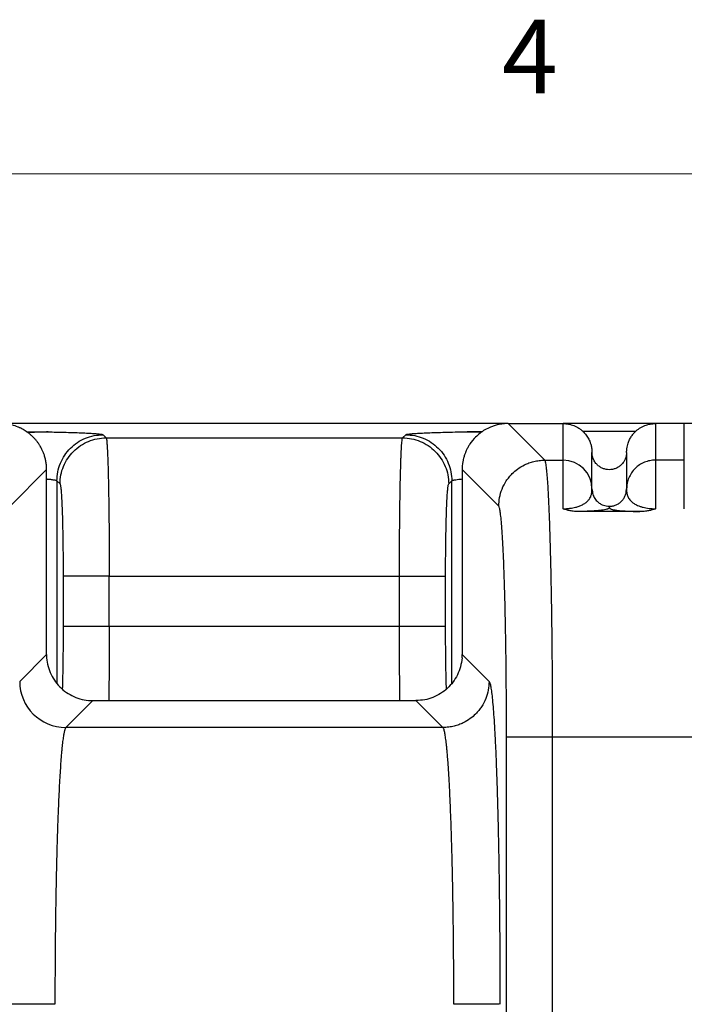
# Model space of a CAD drawing. Units: inches. Extents: x 0.3 to 21.8, y 0.2 to 16.9.
# Drawn here: x 11.6 to 12.5, y 15.6 to 16.9 of the extents above; entities that cross this region are included whole.
import ezdxf

# ---------------------------------------------------------------- set-up
doc = ezdxf.new("R2010")
doc.units = ezdxf.units.IN
doc.header["$MEASUREMENT"] = 0
doc.styles.add('SLDTEXTSTYLE0', font='TXT', dxfattribs={"width": 0.75})

msp = doc.modelspace()

# ---------------------------------------------------------------- linework, layer by layer
at = {"color": 7, "linetype": 'Continuous', "lineweight": 18}
msp.add_line((0.52287986, 16.66060071), (21.52287986, 16.66060071), dxfattribs=at)
at = {"color": 7, "linetype": 'Continuous', "lineweight": 25}
for p, q in [((12.26318633, 16.34253351), (11.61820468, 16.34253351)), ((12.31185798, 16.29588535), (12.2652277, 16.34253351)), ((12.2652277, 16.34253351), (12.33509855, 16.34253351)), ((12.33509855, 16.2958848), (12.33509855, 16.34253351)), ((12.45274559, 16.34253351), (12.33509855, 16.34253351)), ((12.45274559, 16.34253351), (12.45274559, 16.2958848)), ((12.48951033, 16.34253351), (12.45274559, 16.34253351)), ((12.48951033, 16.2958848), (12.48951033, 16.34253351)), ((12.60715738, 16.34253351), (12.48951033, 16.34253351)), ((11.74886871, 16.32822605), (11.75283364, 16.32426119)), ((12.1305399, 16.32426119), (12.13450483, 16.32822605)), ((12.42727213, 16.33219104), (12.36062322, 16.33219104)), ((11.75283364, 16.32426119), (12.1305399, 16.32426119)), ((12.37186321, 16.25914236), (12.37186321, 16.30576884)), ((12.41598086, 16.30576884), (12.41598086, 16.25914236)), ((12.31185798, 16.29588535), (12.33509855, 16.2958848)), ((12.33509855, 16.233932), (12.33509855, 16.2958848)), ((12.45274559, 16.2958848), (12.45274559, 16.233932)), ((12.48951033, 16.2958848), (12.45274559, 16.2958848)), ((12.48951033, 16.233932), (12.48951033, 16.2958848)), ((11.6303615, 16.23709706), (11.6770103, 16.28372796)), ((11.6770103, 16.04816497), (11.6770103, 16.28372796)), ((12.20642208, 16.28372796), (12.20642208, 16.04816497)), ((12.25307086, 16.23709706), (12.20642208, 16.28372796)), ((11.6900809, 16.26943859), (11.69404595, 16.26547345)), ((11.6900809, 16.26943859), (11.69008099, 16.01148672)), ((12.18932757, 16.26547345), (12.19329264, 16.26943859)), ((12.19329257, 16.01136911), (12.19329264, 16.26943859)), ((12.37186321, 16.25914236), (12.37245988, 16.25538235)), ((12.41561416, 16.25537987), (12.41598086, 16.25914236)), ((12.43282338, 16.23028836), (12.35502076, 16.23028836)), ((11.69801091, 16.14789798), (11.69801091, 16.08379703)), ((11.75679859, 16.08379703), (11.75679859, 16.14789798)), ((11.75679859, 16.14789798), (12.12657491, 16.14789798)), ((12.12657491, 16.08379703), (12.12657491, 16.14789798)), ((12.18536265, 16.08379703), (12.18536265, 16.14789798)), ((12.12657491, 16.08379703), (11.75679859, 16.08379703)), ((11.64268648, 16.01384109), (11.6770103, 16.04816497)), ((11.6770103, 16.04816497), (11.6770103, 16.04375315)), ((12.20642208, 16.04816497), (12.2407459, 16.01384109)), ((12.20642208, 16.04375315), (12.20642208, 16.04816497)), ((11.735798, 15.98937723), (11.70147462, 15.95505376)), ((11.735798, 15.98937723), (12.14763435, 15.98937723)), ((12.14763435, 15.98937723), (12.18195775, 15.95505376)), ((12.18195775, 15.95505376), (11.70147462, 15.95505376)), ((12.26298321, 14.81761034), (12.26298321, 15.94315851)), ((12.32177046, 15.04262529), (12.32177094, 15.94315851)), ((12.32177094, 15.94315851), (12.62048491, 15.94315851))]:
    msp.add_line(p, q, dxfattribs=at)
for centre, radius, start, end in [((12.33510955, 16.25913114), 0.03675366, 0.01749565, 90.01714984), ((11.70155614, 16.01392342), 0.05886971, 180.08013278, 269.92065761)]:
    msp.add_arc(centre, radius, start, end, dxfattribs=at)
for points, knots in [([(11.6770103, 16.28372796), (11.67700417, 16.28437875), (11.6769914, 16.28573723), (11.67687851, 16.28785784), (11.67667604, 16.29014293), (11.67635726, 16.29258719), (11.67594148, 16.29496723), (11.67542023, 16.29736805), (11.67482137, 16.29967492), (11.67412346, 16.3019592), (11.67336896, 16.30412437), (11.67239778, 16.30660443), (11.67095567, 16.30981124), (11.66911394, 16.31324198), (11.66697534, 16.31663928), (11.66480567, 16.3196523), (11.66238003, 16.32259371), (11.65980937, 16.32533258), (11.6570706, 16.32790324), (11.65412901, 16.3303289), (11.65051602, 16.33293088), (11.6472105, 16.33492541), (11.6443684, 16.33639728), (11.64277592, 16.33715519), (11.64164506, 16.33765556), (11.64101086, 16.33792471), (11.63819757, 16.33909837), (11.63305674, 16.34079626), (11.62548322, 16.34227676), (11.62059537, 16.34244918), (11.61820468, 16.34253351)], [0, 0, 0, 0, 0.0211413651, 0.0441314374, 0.0689709622, 0.0956592804, 0.1241971874, 0.1474491528, 0.1754722477, 0.2016130391, 0.2250359734, 0.2499528014, 0.288126469, 0.3392051322, 0.3763078678, 0.4184783801, 0.4597370149, 0.5000828393, 0.5404287831, 0.5816865099, 0.6238583931, 0.6849854209, 0.7068817907, 0.7278283236, 0.7422717768, 0.7470546207, 0.7502115407, 0.8413092769, 0.9223831633, 1, 1, 1, 1]), ([(12.2652277, 16.34253351), (12.26386653, 16.34250619), (12.2609194, 16.34244705), (12.25658622, 16.34194901), (12.25191451, 16.3410715), (12.24733264, 16.33981403), (12.24161964, 16.33771305), (12.23554554, 16.33468379), (12.22915543, 16.33035932), (12.22256383, 16.3245648), (12.21798551, 16.31899584), (12.21491872, 16.31420632), (12.21364684, 16.3119934), (12.21256396, 16.30990255), (12.21180848, 16.30831678), (12.21126608, 16.30709206), (12.21047807, 16.3052231), (12.20940397, 16.30235998), (12.20830733, 16.29864915), (12.20742942, 16.29477797), (12.20683596, 16.29105268), (12.20647983, 16.28724076), (12.20644047, 16.28484669), (12.20642208, 16.28372796)], [0, 0, 0, 0, 0.0442219573, 0.0957466865, 0.1415106349, 0.1986179771, 0.2499240476, 0.3391499383, 0.4183883075, 0.5000049147, 0.6236668954, 0.6508561786, 0.6847975534, 0.7065559584, 0.7273576522, 0.7418657108, 0.7500782164, 0.7932683405, 0.8411554304, 0.8757114427, 0.9222174597, 0.9636530843, 1, 1, 1, 1]), ([(12.33509855, 16.34253351), (12.33740602, 16.34240745), (12.34208674, 16.34215175), (12.34895082, 16.34006301), (12.35435036, 16.33726012), (12.35834171, 16.33433596), (12.3608644, 16.33206089), (12.36295769, 16.32980994), (12.36469298, 16.3276432), (12.36632051, 16.32525545), (12.36780787, 16.32264638), (12.36919674, 16.31966059), (12.3704952, 16.31598781), (12.37161214, 16.31128753), (12.37177418, 16.30772583), (12.37186321, 16.30576884)], [0, 0, 0, 0, 0.1197904033, 0.2429947296, 0.3696128832, 0.4342850741, 0.4998142127, 0.5459145335, 0.5939816073, 0.6440135685, 0.6960107712, 0.7499755259, 0.8150069144, 0.8983548707, 1, 1, 1, 1]), ([(12.41598086, 16.30576884), (12.4160334, 16.30726962), (12.41613153, 16.31007286), (12.41684074, 16.31392475), (12.41773153, 16.31711614), (12.41902814, 16.32060238), (12.42091461, 16.32438897), (12.42362857, 16.32837589), (12.42734764, 16.3325807), (12.43237491, 16.33667919), (12.4388924, 16.34006261), (12.44575756, 16.34215186), (12.45043816, 16.34240749), (12.45274559, 16.34253351)], [0, 0, 0, 0, 0.0780022765, 0.1456972264, 0.2030847468, 0.2501597732, 0.3389774268, 0.4223416519, 0.5002556518, 0.630312069, 0.7569555237, 0.8801844689, 1, 1, 1, 1]), ([(11.65156527, 16.33212216), (11.65479348, 16.33210205), (11.66296314, 16.33205115), (11.67215103, 16.33194882), (11.67778179, 16.33185164), (11.67891152, 16.33183214)], [0, 0, 0, 0, 0.3430636242, 0.8681947942, 1, 1, 1, 1]), ([(11.67891213, 16.33174614), (11.67627652, 16.331724), (11.66952705, 16.3316673), (11.66079514, 16.33115864), (11.65481674, 16.33110819), (11.65299472, 16.33109281)], [0, 0, 0, 0, 0.3081538415, 0.7891475564, 1, 1, 1, 1]), ([(11.67891152, 16.33183214), (11.68235023, 16.33177773), (11.69036011, 16.331651), (11.70187765, 16.3313819), (11.7133705, 16.331042), (11.72350082, 16.33065214), (11.73213452, 16.33022046), (11.73910457, 16.32975367), (11.74430418, 16.32926133), (11.74780645, 16.32874986), (11.74851346, 16.32840122), (11.74886871, 16.32822605)], [0, 0, 0, 0, 0.0860035571, 0.2003306343, 0.3146639427, 0.4289443595, 0.5431524287, 0.6578170642, 0.7719327697, 0.8854040032, 1, 1, 1, 1]), ([(11.6900809, 16.26943859), (11.69030405, 16.27328324), (11.69075033, 16.28097252), (11.69425418, 16.29206366), (11.69969163, 16.30228749), (11.70705937, 16.3112478), (11.71601968, 16.31861558), (11.72624364, 16.32405278), (11.73733474, 16.3275568), (11.74502406, 16.32800297), (11.74886871, 16.32822605)], [0, 0, 0, 0, 0.125000467, 0.2500003259, 0.3749999943, 0.5000002405, 0.6250002108, 0.7499997175, 0.8749999131, 1, 1, 1, 1]), ([(12.13450483, 16.32822605), (12.13486368, 16.32840239), (12.13557742, 16.32875312), (12.13911643, 16.32926704), (12.14435743, 16.32976071), (12.15135945, 16.33022739), (12.16000483, 16.33065826), (12.17014253, 16.33104589), (12.18159012, 16.33138688), (12.19424775, 16.33167003), (12.20480053, 16.33185844), (12.21126804, 16.33193006), (12.21294691, 16.33194865)], [0, 0, 0, 0, 0.1078753406, 0.2145613815, 0.3216128303, 0.4288617904, 0.5355190909, 0.6421505026, 0.7487628593, 0.855382417, 0.9624592183, 1, 1, 1, 1]), ([(12.13450483, 16.32822605), (12.13834948, 16.32800296), (12.14603881, 16.32755679), (12.15712991, 16.32405281), (12.16735384, 16.31861553), (12.17631421, 16.31124784), (12.1836819, 16.30228748), (12.18911937, 16.29206367), (12.19262319, 16.28097252), (12.19306949, 16.27328324), (12.19329264, 16.26943859)], [0, 0, 0, 0, 0.1250000879, 0.2500006411, 0.3749994881, 0.5000000368, 0.625000045, 0.7499997124, 0.8749995164, 1, 1, 1, 1]), ([(12.21294691, 16.33194865), (12.21600541, 16.331988), (12.22220577, 16.33206777), (12.22872818, 16.33210488), (12.23203324, 16.33212368)], [0, 0, 0, 0, 0.4932760447, 1, 1, 1, 1]), ([(12.23161257, 16.33183904), (12.23010596, 16.33186649), (12.22409893, 16.33197593), (12.21779783, 16.33199716), (12.21316482, 16.33194819), (12.21294698, 16.33194589)], [0, 0, 0, 0, 0.2418665404, 0.9643545323, 1, 1, 1, 1]), ([(11.69404595, 16.26547345), (11.69426909, 16.26931811), (11.69471536, 16.27700739), (11.69821916, 16.28809854), (11.70365662, 16.29832235), (11.71102437, 16.30728269), (11.71998464, 16.31465056), (11.73020854, 16.320088), (11.74129973, 16.32359172), (11.748989, 16.32403804), (11.75283364, 16.32426119)], [0, 0, 0, 0, 0.1250002463, 0.2499998236, 0.374999354, 0.4999992652, 0.6250001266, 0.750000317, 0.8750000889, 1, 1, 1, 1]), ([(11.75283364, 16.32426119), (11.75295334, 16.32395165), (11.75318272, 16.32335847), (11.75350739, 16.32099183), (11.75374688, 16.31849447), (11.75391148, 16.31639376), (11.75401152, 16.31499701), (11.75410632, 16.31356027), (11.75419596, 16.31209845), (11.75428044, 16.31062545), (11.75443848, 16.30769208), (11.75466302, 16.30290391), (11.75494344, 16.29565769), (11.75520064, 16.28778175), (11.75543469, 16.27941691), (11.75567587, 16.26944076), (11.75591667, 16.25759059), (11.75614852, 16.24364303), (11.75634426, 16.22911217), (11.75652601, 16.21215435), (11.75667533, 16.19256932), (11.75677906, 16.17035765), (11.7567921, 16.15536495), (11.75679859, 16.14789798)], [0, 0, 0, 0, 0.0570850095, 0.1093911308, 0.1569175624, 0.1742835936, 0.190911548, 0.2068013756, 0.2219531289, 0.2363665849, 0.2500419007, 0.3037589312, 0.3556303852, 0.4056565589, 0.4538369531, 0.5001719873, 0.5646489307, 0.6278145626, 0.6896689362, 0.7502124931, 0.8341251854, 0.9173876535, 1, 1, 1, 1]), ([(12.12657491, 16.14789798), (12.1265786, 16.15349264), (12.12658599, 16.16471508), (12.12664423, 16.1814454), (12.12673719, 16.19796424), (12.12685203, 16.21213608), (12.12697433, 16.22405044), (12.12709271, 16.23388036), (12.12722713, 16.24350583), (12.12737754, 16.25287275), (12.12754398, 16.26192476), (12.1277569, 16.27205534), (12.1280302, 16.28303297), (12.12828718, 16.29140934), (12.12847431, 16.2967022), (12.12857578, 16.29939688), (12.12868036, 16.30199647), (12.12878804, 16.30449369), (12.12889881, 16.30688083), (12.12904874, 16.30986725), (12.1292507, 16.31341115), (12.1295181, 16.31726564), (12.12982385, 16.32063117), (12.13016787, 16.3232714), (12.13041206, 16.32392106), (12.1305399, 16.32426119)], [0, 0, 0, 0, 0.0619097924, 0.1241859136, 0.1868276757, 0.2498357998, 0.2900558488, 0.3308590422, 0.372245317, 0.4142150567, 0.4567675256, 0.4999034125, 0.5652683727, 0.6342483708, 0.6529202839, 0.6718406552, 0.691009465, 0.7104264639, 0.7300915898, 0.7500051641, 0.7890309133, 0.8335440022, 0.8835438353, 0.9390294793, 1, 1, 1, 1]), ([(12.1305399, 16.32426119), (12.13438455, 16.32403804), (12.14207383, 16.32359173), (12.15316501, 16.32008799), (12.1633889, 16.31465056), (12.17234917, 16.30728269), (12.17971692, 16.29832236), (12.18515437, 16.28809853), (12.18865821, 16.27700739), (12.18910445, 16.26931811), (12.18932757, 16.26547345)], [0, 0, 0, 0, 0.1250002795, 0.2499996894, 0.3749998758, 0.5000007333, 0.6250006405, 0.7500001669, 0.8749997947, 1, 1, 1, 1]), ([(12.41598086, 16.30576884), (12.41585695, 16.30398759), (12.41562493, 16.30065232), (12.41396673, 16.29624859), (12.41191578, 16.29283334), (12.40983897, 16.29041137), (12.40790825, 16.28866083), (12.40551055, 16.28689772), (12.40226367, 16.28519314), (12.39813165, 16.28397744), (12.39392198, 16.28357819), (12.38971251, 16.28397726), (12.38557992, 16.28519386), (12.38166133, 16.2872497), (12.37879451, 16.28959496), (12.37677036, 16.29183604), (12.375336, 16.29379334), (12.37373187, 16.29664078), (12.37221833, 16.30065271), (12.37198684, 16.30398771), (12.37186321, 16.30576884)], [0, 0, 0, 0, 0.0770382089, 0.1442487086, 0.201614503, 0.2491227987, 0.2819846034, 0.3144258823, 0.3779646463, 0.4398263423, 0.5000096203, 0.5601938912, 0.6220551936, 0.6855930308, 0.7508096647, 0.7814012724, 0.8163823836, 0.8557533859, 0.9229616706, 1, 1, 1, 1]), ([(12.25307086, 16.23709706), (12.25327661, 16.240784), (12.25369395, 16.24826277), (12.25704226, 16.25922951), (12.26106409, 16.26697071), (12.26442046, 16.27180387), (12.26624987, 16.27417479), (12.26821106, 16.27646417), (12.27161508, 16.28004828), (12.27729966, 16.28494429), (12.28457365, 16.28936195), (12.29164868, 16.29239692), (12.29782919, 16.29429095), (12.30463774, 16.29561609), (12.30940031, 16.2957937), (12.31185798, 16.29588535)], [0, 0, 0, 0, 0.1198126074, 0.2430336997, 0.36966084, 0.4019009539, 0.4343547019, 0.467022734, 0.4999044578, 0.5950751731, 0.7100890676, 0.7751124418, 0.8451052707, 0.9200684517, 1, 1, 1, 1]), ([(12.32177094, 15.94315851), (12.32176508, 15.95210188), (12.32175333, 15.97003192), (12.32166007, 15.99683589), (12.32151142, 16.02345384), (12.3213019, 16.04972353), (12.3210372, 16.07507993), (12.32071866, 16.09949832), (12.32034889, 16.12296112), (12.31992161, 16.14577274), (12.31943665, 16.16774149), (12.31894327, 16.18677914), (12.31845365, 16.20318858), (12.31797801, 16.21730268), (12.31746258, 16.23079652), (12.31690675, 16.2435135), (12.31631102, 16.25528701), (12.31573534, 16.26493117), (12.315184, 16.27278816), (12.31465964, 16.27917375), (12.31412584, 16.28454958), (12.313601, 16.2887919), (12.31307104, 16.29209791), (12.31249283, 16.29472092), (12.31207839, 16.29548108), (12.31185798, 16.29588535)], [0, 0, 0, 0, 0.0494809416, 0.0992014133, 0.1491619654, 0.1993625227, 0.249803657, 0.298129188, 0.3472922069, 0.3972935789, 0.4481327555, 0.4998102188, 0.5383099927, 0.5780839127, 0.6191318616, 0.6614540282, 0.7050505674, 0.7499213076, 0.7832585356, 0.8185138888, 0.8556877805, 0.8890823999, 0.9210283462, 0.9580014913, 1, 1, 1, 1]), ([(12.45274559, 16.2958848), (12.45033937, 16.29574803), (12.44552692, 16.29547448), (12.43858574, 16.29328971), (12.43218829, 16.2898939), (12.42658268, 16.28528938), (12.42197524, 16.27968724), (12.4185775, 16.27329359), (12.41639142, 16.26635662), (12.41611772, 16.26154711), (12.41598086, 16.25914236)], [0, 0, 0, 0, 0.1250001671, 0.2499997347, 0.3750007892, 0.500000115, 0.6249992106, 0.7500007656, 0.875000947, 1, 1, 1, 1]), ([(11.6770103, 16.27187592), (11.67730754, 16.27185126), (11.67857557, 16.27174609), (11.68057765, 16.27154296), (11.6830007, 16.27126343), (11.68533595, 16.27093327), (11.68754196, 16.27052562), (11.68943838, 16.27001736), (11.68985633, 16.26964088), (11.6900809, 16.26943859)], [0, 0, 0, 0, 0.0364305531, 0.1554124535, 0.2788103586, 0.4066249494, 0.5724812853, 0.7702796039, 1, 1, 1, 1]), ([(11.69404595, 16.26547345), (11.69422109, 16.26511545), (11.69457039, 16.26440142), (11.69508315, 16.26088806), (11.69557689, 16.25568399), (11.6960443, 16.24867574), (11.69647637, 16.24001251), (11.69686606, 16.22983566), (11.69720755, 16.21832691), (11.69749468, 16.20566049), (11.69772283, 16.19204161), (11.69788715, 16.17773287), (11.69799181, 16.1629404), (11.69800453, 16.1529213), (11.69801091, 16.14789798)], [0, 0, 0, 0, 0.083443997, 0.1664254373, 0.249866189, 0.3333054771, 0.4167431568, 0.5001586364, 0.5835531171, 0.6669548108, 0.7503484353, 0.8337160401, 0.9166293509, 1, 1, 1, 1]), ([(12.18536265, 16.14789798), (12.18536904, 16.15292112), (12.18538179, 16.16293982), (12.18548635, 16.17773231), (12.18565075, 16.19204093), (12.18587879, 16.20565981), (12.18616606, 16.2183264), (12.18650742, 16.22983513), (12.18689721, 16.24001201), (12.18732919, 16.24867543), (12.18779659, 16.25568367), (12.18829035, 16.26088793), (12.18880317, 16.26440149), (12.18915245, 16.26511547), (12.18932757, 16.26547345)], [0, 0, 0, 0, 0.0833675937, 0.1662776233, 0.2496514794, 0.3330390325, 0.4164408476, 0.4998412882, 0.5832507315, 0.6666882887, 0.7501337291, 0.8335683911, 0.916552971, 1, 1, 1, 1]), ([(12.19329264, 16.26943859), (12.19340287, 16.26956414), (12.19361444, 16.2698051), (12.19447412, 16.27014572), (12.19558705, 16.27045199), (12.19688525, 16.27072387), (12.19887504, 16.27106288), (12.2018227, 16.27145818), (12.20492357, 16.27174559), (12.20642208, 16.27188447)], [0, 0, 0, 0, 0.1418564646, 0.2722492482, 0.3911770625, 0.4986385715, 0.5946312927, 0.8041030689, 1, 1, 1, 1]), ([(12.33509855, 16.233932), (12.3365626, 16.23395741), (12.33879216, 16.23399611), (12.3416165, 16.23422234), (12.3443583, 16.23452009), (12.34758815, 16.23502992), (12.35069045, 16.23571967), (12.353309, 16.23645304), (12.35551967, 16.23719381), (12.35768812, 16.23805285), (12.35977164, 16.23902926), (12.36173309, 16.24012196), (12.36362577, 16.24137146), (12.36538238, 16.24276823), (12.36696679, 16.24431861), (12.36831322, 16.24595349), (12.36941164, 16.24764162), (12.37029563, 16.24941175), (12.37091177, 16.2510859), (12.37134231, 16.25271175), (12.37161786, 16.25424217), (12.37177776, 16.25573059), (12.3718391, 16.25688561), (12.37184595, 16.25740128), (12.37184823, 16.25757329)], [0, 0, 0, 0, 0.0250426326, 0.0381365189, 0.0518672503, 0.0785333864, 0.1083654973, 0.1316163504, 0.1567041058, 0.1837198062, 0.2163997929, 0.251418177, 0.2888189049, 0.3366886413, 0.3875008321, 0.4428508658, 0.5042113763, 0.5681298419, 0.6423350494, 0.7068740176, 0.7819846458, 0.8638400008, 0.9545830178, 1, 1, 1, 1]), ([(12.37184823, 16.25757329), (12.37185336, 16.25781622), (12.37186811, 16.25851404), (12.37186514, 16.25889441), (12.37186321, 16.25914236)], [0, 0, 0, 0, 0.3481292437, 1, 1, 1, 1]), ([(12.37220071, 16.25534136), (12.37210506, 16.25580106), (12.37191682, 16.25670573), (12.37187765, 16.25728754), (12.37185838, 16.2575737)], [0, 0, 0, 0, 0.5081544588, 1, 1, 1, 1]), ([(12.37245988, 16.25538235), (12.37257771, 16.254351), (12.37293064, 16.2512618), (12.37537371, 16.24683483), (12.3789443, 16.24267325), (12.38373045, 16.23929404), (12.38896139, 16.23732303), (12.39284287, 16.23716123), (12.39429936, 16.23710051)], [0, 0, 0, 0, 0.0996806958, 0.2985745521, 0.4741573859, 0.6263801923, 0.8598031532, 1, 1, 1, 1]), ([(12.39429936, 16.23710051), (12.39572582, 16.23720516), (12.39857872, 16.23741447), (12.4026788, 16.23876748), (12.40645224, 16.24082688), (12.4097483, 16.24359166), (12.41247169, 16.24693402), (12.41441445, 16.25074705), (12.41545963, 16.25363119), (12.41559965, 16.25521561), (12.41561416, 16.25537987)], [0, 0, 0, 0, 0.1405353301, 0.2810693067, 0.4216051494, 0.5621405605, 0.7026734427, 0.8432091523, 0.9837449226, 1, 1, 1, 1]), ([(12.41598583, 16.25756086), (12.41596666, 16.25728294), (12.41592762, 16.2567169), (12.4157435, 16.25582858), (12.41564978, 16.25537642)], [0, 0, 0, 0, 0.4909961181, 1, 1, 1, 1]), ([(12.41598086, 16.25914236), (12.41597746, 16.2588639), (12.41597282, 16.25848486), (12.41599248, 16.25775431), (12.4159977, 16.25756045)], [0, 0, 0, 0, 0.7346293666, 1, 1, 1, 1]), ([(12.4159977, 16.25756045), (12.41600198, 16.25729403), (12.4160127, 16.25662656), (12.41610951, 16.25517355), (12.41635451, 16.25340232), (12.41678131, 16.25156468), (12.41744878, 16.2496272), (12.41843849, 16.24758888), (12.4198416, 16.24551022), (12.42160898, 16.24353515), (12.42354144, 16.24186739), (12.42556324, 16.24046096), (12.42751415, 16.23932032), (12.42992513, 16.23813798), (12.43289744, 16.23695411), (12.43652731, 16.23585856), (12.44036284, 16.23500335), (12.44432004, 16.23439959), (12.44847123, 16.23400601), (12.45134982, 16.23395616), (12.45274559, 16.233932)], [0, 0, 0, 0, 0.067390932, 0.1688375233, 0.2606624207, 0.3429961658, 0.4177819165, 0.4990017776, 0.5740146725, 0.6384719097, 0.6986132945, 0.7376569502, 0.7742273666, 0.8083626054, 0.852072665, 0.8908047219, 0.9225249874, 0.9506924143, 0.9760917831, 1, 1, 1, 1]), ([(12.26298321, 15.94315851), (12.26297424, 15.95260432), (12.26295639, 15.97140458), (12.26280949, 15.99932442), (12.26257619, 16.02669807), (12.26225119, 16.05337952), (12.26183876, 16.07908985), (12.26134122, 16.10352588), (12.2607642, 16.12647961), (12.26011309, 16.14773917), (12.25939398, 16.16712777), (12.2586131, 16.18445244), (12.25777739, 16.19955803), (12.25689432, 16.21227304), (12.25597399, 16.22251395), (12.25502633, 16.23015562), (12.25405644, 16.23534057), (12.25340046, 16.23650965), (12.25307086, 16.23709706)], [0, 0, 0, 0, 0.0627103191, 0.1248140392, 0.1870880296, 0.2496421075, 0.3121986639, 0.3747412711, 0.4372457661, 0.4997828956, 0.5623295298, 0.6248631027, 0.6874503142, 0.7500598587, 0.8126765278, 0.8750211373, 0.9372035987, 1, 1, 1, 1]), ([(12.35502076, 16.23028836), (12.35313698, 16.23033397), (12.34941681, 16.23042404), (12.34413598, 16.23118493), (12.3392791, 16.23231303), (12.33648523, 16.23339498), (12.33509855, 16.233932)], [0, 0, 0, 0, 0.2654719237, 0.5242669069, 0.7638779418, 1, 1, 1, 1]), ([(12.39392279, 16.23568411), (12.39388343, 16.23554755), (12.39379905, 16.23525481), (12.39356523, 16.23483975), (12.39326081, 16.23444747), (12.39282968, 16.23410428), (12.39227216, 16.23378308), (12.39158743, 16.23348469), (12.39036105, 16.23306598), (12.38821359, 16.2325482), (12.38453972, 16.23198914), (12.38033141, 16.23154015), (12.37596188, 16.23118623), (12.37117137, 16.23088708), (12.36605235, 16.23064084), (12.36080152, 16.23044078), (12.35688521, 16.23033752), (12.35502076, 16.23028836)], [0, 0, 0, 0, 0.0713555543, 0.1529659339, 0.2168087179, 0.276357785, 0.3324048762, 0.3849199358, 0.4328045556, 0.5522004253, 0.6579828157, 0.732031005, 0.7987683457, 0.8589642385, 0.9106459775, 0.9574607633, 1, 1, 1, 1]), ([(12.39429936, 16.23710037), (12.39415506, 16.23685126), (12.39388074, 16.23637767), (12.39390927, 16.23590713), (12.39392279, 16.23568411)], [0, 0, 0, 0, 0.5260203993, 1, 1, 1, 1]), ([(12.39392279, 16.23568411), (12.3939911, 16.23547953), (12.39412, 16.23509345), (12.39447274, 16.23453698), (12.39509338, 16.23402993), (12.39602896, 16.23355877), (12.39730344, 16.2331234), (12.39894028, 16.23271996), (12.40094557, 16.23234772), (12.4035351, 16.23197356), (12.40686354, 16.23160203), (12.41111783, 16.23124168), (12.41555096, 16.23095252), (12.41995805, 16.23072612), (12.42516782, 16.23050112), (12.42984681, 16.23037108), (12.43282338, 16.23028836)], [0, 0, 0, 0, 0.1068884204, 0.2017231711, 0.2907758362, 0.3719932514, 0.4484733209, 0.5193064174, 0.584822719, 0.6462192144, 0.7203986004, 0.787959573, 0.8495250683, 0.8913427746, 0.9308767879, 1, 1, 1, 1]), ([(12.45274559, 16.233932), (12.45136719, 16.23339896), (12.44859777, 16.23232802), (12.44376418, 16.23119474), (12.43847459, 16.23042611), (12.43472379, 16.23033468), (12.43282338, 16.23028836)], [0, 0, 0, 0, 0.2346289826, 0.4714055892, 0.732177709, 1, 1, 1, 1]), ([(11.75679859, 16.14789798), (11.75303418, 16.14789798), (11.74550535, 16.14789798), (11.73462728, 16.14789798), (11.72456306, 16.14789798), (11.71568644, 16.14789798), (11.70830929, 16.14789798), (11.70275549, 16.14789798), (11.69903247, 16.14789798), (11.69835143, 16.14789798), (11.69801091, 16.14789798)], [0, 0, 0, 0, 0.124999891, 0.2499998937, 0.375000006, 0.5000000263, 0.6250001047, 0.7500000752, 0.8749998934, 1, 1, 1, 1]), ([(12.12657491, 16.14789798), (12.13033935, 16.14789798), (12.13786819, 16.14789798), (12.14874627, 16.14789798), (12.15881047, 16.14789798), (12.16768714, 16.14789798), (12.17506421, 16.14789798), (12.18061801, 16.14789798), (12.18434107, 16.14789798), (12.18502212, 16.14789798), (12.18536265, 16.14789798)], [0, 0, 0, 0, 0.1250006097, 0.2500002025, 0.3750002719, 0.5000005487, 0.6250000872, 0.7500000147, 0.8749999114, 1, 1, 1, 1]), ([(11.69801091, 16.08379703), (11.69800206, 16.07787663), (11.69798442, 16.06607617), (11.69783935, 16.04875187), (11.69761166, 16.03224875), (11.69731014, 16.01707472), (11.69704952, 16.00839269), (11.69692383, 16.00420565)], [0, 0, 0, 0, 0.202972133, 0.4045613594, 0.6076997562, 0.8108070594, 1, 1, 1, 1]), ([(11.75679859, 16.08379703), (11.75303418, 16.08379703), (11.74550535, 16.08379703), (11.73462728, 16.08379703), (11.72456306, 16.08379703), (11.71568644, 16.08379703), (11.70830929, 16.08379703), (11.70275549, 16.08379703), (11.69903247, 16.08379703), (11.69835143, 16.08379703), (11.69801091, 16.08379703)], [0, 0, 0, 0, 0.124999891, 0.2499998937, 0.375000006, 0.5000000263, 0.6250001047, 0.7500000752, 0.8749998934, 1, 1, 1, 1]), ([(11.75679859, 16.08379703), (11.75679462, 16.078035), (11.75678663, 16.06645109), (11.7567236, 16.04915336), (11.75663178, 16.03346974), (11.75651876, 16.01946104), (11.7563934, 16.00714031), (11.75627311, 15.99705798), (11.75618658, 15.99132257), (11.75615724, 15.98937723)], [0, 0, 0, 0, 0.1733442927, 0.348488547, 0.5254325381, 0.6593483327, 0.7942776073, 0.9302229204, 1, 1, 1, 1]), ([(12.18536265, 16.08379703), (12.18502212, 16.08379703), (12.18434107, 16.08379703), (12.18061801, 16.08379703), (12.17506421, 16.08379703), (12.16768714, 16.08379703), (12.15881047, 16.08379703), (12.14874627, 16.08379703), (12.13786819, 16.08379703), (12.13033935, 16.08379703), (12.12657491, 16.08379703)], [0, 0, 0, 0, 0.1250000886, 0.2499999853, 0.3749999128, 0.4999994513, 0.6249997281, 0.7499997975, 0.8749993903, 1, 1, 1, 1]), ([(12.12721865, 15.98937723), (12.12717053, 15.9926186), (12.12704732, 16.00091785), (12.12689231, 16.01526579), (12.12674988, 16.03201544), (12.12665001, 16.04915529), (12.12658696, 16.0664506), (12.12657891, 16.07803483), (12.12657491, 16.08379703)], [0, 0, 0, 0, 0.1156551816, 0.2961252757, 0.4747936436, 0.6516623551, 0.8267307677, 1, 1, 1, 1]), ([(12.18645073, 16.00416976), (12.18632469, 16.00836834), (12.1860637, 16.01706174), (12.18576192, 16.03224862), (12.18553422, 16.0487519), (12.18538908, 16.06607616), (12.18537148, 16.07787663), (12.18536265, 16.08379703)], [0, 0, 0, 0, 0.1896211052, 0.3926211494, 0.5956522767, 0.7971350522, 1, 1, 1, 1]), ([(11.6770103, 16.04375315), (11.67751055, 16.04015029), (11.67851605, 16.03290873), (11.68254111, 16.02262052), (11.68816063, 16.01311809), (11.69551401, 16.00484741), (11.70429621, 15.99811649), (11.71414685, 15.99318195), (11.7247609, 15.98995696), (11.73210164, 15.98957138), (11.735798, 15.98937723)], [0, 0, 0, 0, 0.1238631343, 0.2489583044, 0.3742091688, 0.4993249661, 0.6244671717, 0.7497394776, 0.8739839468, 1, 1, 1, 1]), ([(12.20625761, 16.04376543), (12.20576258, 16.03999878), (12.20478422, 16.03255449), (12.20070358, 16.02213061), (12.19504901, 16.01284312), (12.18781815, 16.00480241), (12.1791747, 15.99813273), (12.16937945, 15.99320167), (12.15872451, 15.98998948), (12.15138585, 15.98958434), (12.14763435, 15.98937723)], [0, 0, 0, 0, 0.1293771311, 0.2556968709, 0.3789667044, 0.4991975151, 0.6230300882, 0.7496875979, 0.8720411513, 1, 1, 1, 1]), ([(12.2407459, 16.01384109), (12.24054015, 16.01015419), (12.24012281, 16.00267551), (12.2367745, 15.99170882), (12.23275253, 15.98396774), (12.22939613, 15.9791345), (12.22756665, 15.97676353), (12.22560535, 15.97447411), (12.22220199, 15.9708908), (12.21651846, 15.9659958), (12.20924591, 15.96157836), (12.20217089, 15.95854325), (12.1959897, 15.95664857), (12.18917972, 15.95532328), (12.18441606, 15.95514551), (12.18195775, 15.95505376)], [0, 0, 0, 0, 0.1198113366, 0.2430313652, 0.3696596445, 0.4018998194, 0.4343557186, 0.4670242779, 0.4999065255, 0.5950425886, 0.7100442575, 0.7750695713, 0.8450720055, 0.9200486934, 1, 1, 1, 1]), ([(12.2407459, 16.01384109), (12.24111449, 16.01324148), (12.24184899, 16.01204665), (12.2429403, 16.0071847), (12.24401541, 16.00009054), (12.24507086, 15.99060822), (12.24609905, 15.97885872), (12.24709162, 15.96487393), (12.24804295, 15.94875247), (12.24894811, 15.93058789), (12.24980206, 15.91049385), (12.2505997, 15.88859001), (12.25133578, 15.8649892), (12.25200757, 15.83985902), (12.25260642, 15.81328286), (12.25306314, 15.78991009), (12.25328892, 15.77505147), (12.25336785, 15.76985711)], [0, 0, 0, 0, 0.0689869592, 0.1374703428, 0.2061320971, 0.2750904483, 0.3440285675, 0.4128642199, 0.4816575381, 0.5504404553, 0.6192539855, 0.688019717, 0.7567742807, 0.8255621063, 0.8943077118, 0.9630514967, 1, 1, 1, 1]), ([(11.70147462, 15.95505376), (11.70129769, 15.95485605), (11.70095524, 15.95447338), (11.70046033, 15.95336203), (11.70000096, 15.95197927), (11.69957716, 15.95036875), (11.69918897, 15.94861559), (11.69879764, 15.94658609), (11.69837053, 15.9440603), (11.69790297, 15.94088711), (11.69742849, 15.93722235), (11.69697468, 15.93329683), (11.6965415, 15.9291529), (11.69596865, 15.92315234), (11.69527172, 15.9148384), (11.69447147, 15.90365751), (11.69370453, 15.89131942), (11.69297146, 15.87781014), (11.69227258, 15.86310461), (11.69156543, 15.84621812), (11.69086442, 15.82689972), (11.69018585, 15.80493925), (11.68958779, 15.78213795), (11.68907034, 15.75868708), (11.68862436, 15.73427317), (11.68825374, 15.70891356), (11.68796019, 15.68263334), (11.68775199, 15.65600828), (11.68762134, 15.62920115), (11.687605, 15.6112703), (11.68759685, 15.6023272)], [0, 0, 0, 0, 0.0240779105, 0.0466033906, 0.067576075, 0.0869963197, 0.1048641579, 0.1211790188, 0.1413096435, 0.164584405, 0.1871178573, 0.2089102576, 0.2299611639, 0.2502709914, 0.2935225337, 0.3352040842, 0.3753154404, 0.4180278802, 0.4596906232, 0.5003038204, 0.5519613095, 0.6027771924, 0.6527516396, 0.7018850219, 0.7501777904, 0.8006386518, 0.8508507918, 0.9008149308, 0.9505309263, 1, 1, 1, 1]), ([(12.1958355, 15.6023272), (12.19582982, 15.60977678), (12.19581846, 15.62470699), (12.19572783, 15.64705873), (12.19558312, 15.66932135), (12.19537934, 15.69140146), (12.19511766, 15.71320411), (12.1948032, 15.73428493), (12.19443749, 15.75464675), (12.19402327, 15.77429661), (12.19355292, 15.79353827), (12.19302673, 15.81226375), (12.1924447, 15.83035985), (12.19187224, 15.84592365), (12.19132532, 15.85919267), (12.1908169, 15.87041755), (12.1902773, 15.88123305), (12.18972273, 15.89127914), (12.18915363, 15.90059183), (12.18857018, 15.90920289), (12.18795354, 15.91734401), (12.18738291, 15.92400963), (12.18686424, 15.92942673), (12.18640285, 15.93380237), (12.18591814, 15.93792637), (12.18541026, 15.94174807), (12.18491381, 15.94498926), (12.18441414, 15.94779135), (12.18389644, 15.95023955), (12.18331078, 15.95242264), (12.18265755, 15.95420631), (12.18219825, 15.95476252), (12.18195775, 15.95505376)], [0, 0, 0, 0, 0.0412085368, 0.0825888405, 0.1241414608, 0.1658661919, 0.2077640614, 0.2498344429, 0.2900214617, 0.33079216, 0.372146709, 0.4140854151, 0.4566083159, 0.4997162294, 0.5300787923, 0.5610318811, 0.5925758336, 0.6247104657, 0.6546482164, 0.6854696101, 0.717174966, 0.749764084, 0.7713302171, 0.7937291004, 0.8169608084, 0.8410249588, 0.8659219504, 0.8867911174, 0.9106617974, 0.937487273, 0.9672665373, 1, 1, 1, 1]), ([(12.26298321, 15.94315851), (12.26332372, 15.94315851), (12.26400476, 15.94315851), (12.26772788, 15.94315851), (12.27328163, 15.94315851), (12.28065868, 15.94315851), (12.28953552, 15.94315851), (12.29959954, 15.94315851), (12.31047771, 15.94315851), (12.31800654, 15.94315851), (12.32177094, 15.94315851)], [0, 0, 0, 0, 0.1250016502, 0.2500010389, 0.3750018201, 0.5000020013, 0.624999629, 0.7500002597, 0.8750002237, 1, 1, 1, 1]), ([(12.25336785, 15.76985711), (12.25343927, 15.7654273), (12.25366522, 15.75141305), (12.25396153, 15.72679314), (12.25425863, 15.69632064), (12.25446755, 15.66531098), (12.25459909, 15.63393808), (12.25461517, 15.61288958), (12.25462323, 15.6023272)], [0, 0, 0, 0, 0.0847764767, 0.2682012501, 0.4516609245, 0.6343194435, 0.8164973065, 1, 1, 1, 1]), ([(11.68759685, 15.6023272), (11.6838324, 15.6023272), (11.67630352, 15.6023272), (11.6654259, 15.6023272), (11.65535981, 15.6023272), (11.6464905, 15.6023272), (11.63908585, 15.6023272), (11.63363494, 15.6023272), (11.63055543, 15.6023272), (11.63002077, 15.6023272), (11.62991408, 15.6023272)], [0, 0, 0, 0, 0.1379446423, 0.2758890871, 0.4138344852, 0.5517793545, 0.6897244437, 0.8276671516, 0.9656112993, 1, 1, 1, 1]), ([(12.25350451, 15.6023272), (12.25340138, 15.6023272), (12.25286841, 15.6023272), (12.24979572, 15.6023272), (12.24434695, 15.6023272), (12.23694172, 15.6023272), (12.22807261, 15.6023272), (12.21800647, 15.6023272), (12.20712884, 15.6023272), (12.19959994, 15.6023272), (12.1958355, 15.6023272)], [0, 0, 0, 0, 0.0331371509, 0.1712601198, 0.3093816841, 0.4475055287, 0.5856286569, 0.7237529982, 0.8618766028, 1, 1, 1, 1])]:
    msp.add_open_spline(points, degree=3, knots=knots, dxfattribs=at)

# ---------------------------------------------------------------- texts
at = {"color": 7, "linetype": 'Continuous', "lineweight": 0, "insert": (12.25715579, 16.85720062), "char_height": 0.09375, "attachment_point": 1, "style": 'SLDTEXTSTYLE0'}
msp.add_mtext('4', dxfattribs=at)

doc.saveas('drawing.dxf')
